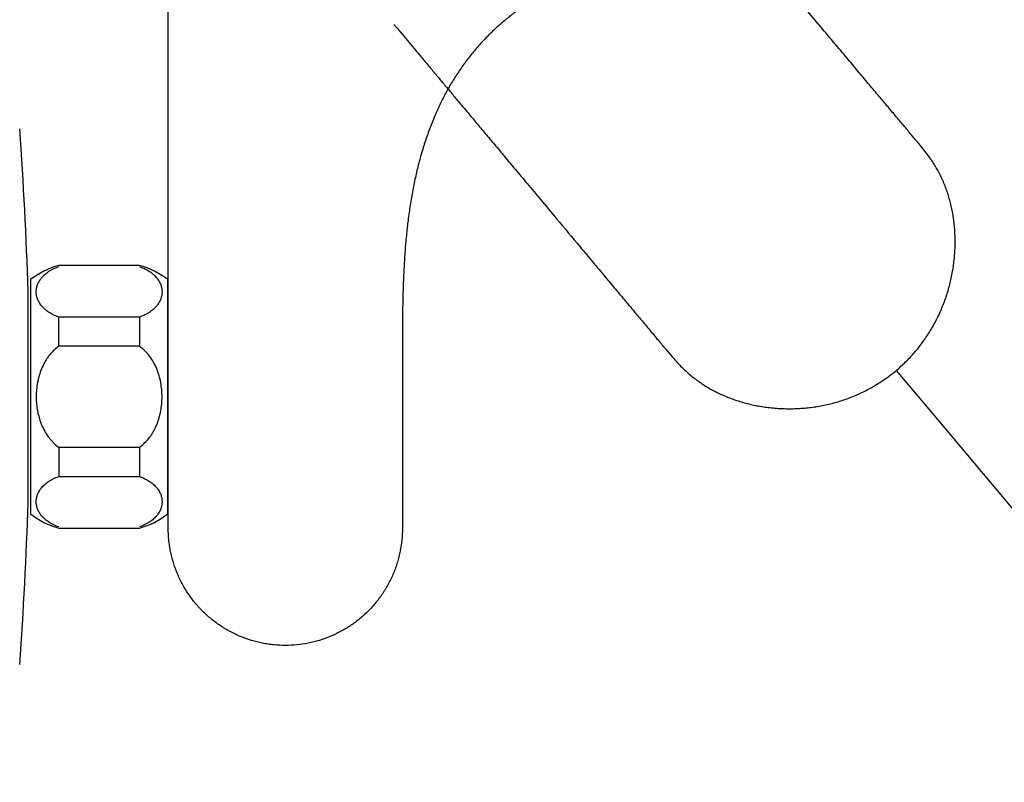
# Model space of a CAD drawing. Units: millimetres. Extents: x 7 to 203, y 5 to 291.
# Drawn here: x 59 to 90, y 196 to 220 of the extents above; entities that cross this region are included whole.
import ezdxf
from ezdxf.enums import TextEntityAlignment as Align
from ezdxf.lldxf.tags import DXFTag

# ---------------------------------------------------------------- set-up
doc = ezdxf.new("R2010")
doc.units = ezdxf.units.MM
doc.layers.add('Layer1', color=7, linetype='Continuous')
doc.layers.add('Layer3', color=7, linetype='Continuous')
doc.styles.add('SEACAD_Arial', font='arial.ttf')
tags = doc.linetypes.add('HIDDEN2', pattern=[4.7625, 3.175, -1.5875]).pattern_tags.tags
tags[6:7] = [DXFTag(74, 4), DXFTag(75, 0), DXFTag(340, '0'), DXFTag(46, 0.0), DXFTag(50, 0.0), DXFTag(44, 0.0), DXFTag(45, 0.0)]
tags[4:5] = [DXFTag(74, 4), DXFTag(75, 0), DXFTag(340, '0'), DXFTag(46, 0.0), DXFTag(50, 0.0), DXFTag(44, 0.0), DXFTag(45, 0.0)]
doc.dimstyles.new('TPI_1_4', dxfattribs={"dimtxt": 6, "dimasz": 6, "dimexe": 3, "dimexo": 0, "dimgap": 1.5, "dimtad": 0, "dimtih": 1, "dimtoh": 1, "dimdec": 0, "dimlfac": 4, "dimtxsty": 'SEACAD_Arial', "dimblk1": '_SE_FILLED', "dimblk2": '_SE_FILLED', "dimsah": 1, "dimcen": 3, "dimadec": 0, "dimazin": 0, "dimtfac": 0.7, "dimtdec": 3, "dimtofl": 0, "dimtmove": 0, "dimatfit": 3, "dimfxl": 1, "dimtolj": 1, "dimarcsym": 0})

# ---------------------------------------------------------------- blocks, each defined once
blk = doc.blocks.new('DMBLK583')
at = {"layer": 'Layer3', "linetype": 'Continuous'}
for points in [[(108.832, 220.541), (108.321, 226.602), (106.839, 220.702)], [(98.653, 203.148), (95.087, 198.22), (100.058, 201.725)]]:
    blk.add_hatch(color=7, dxfattribs=at).paths.add_polyline_path(points)
at = {"layer": 'Layer3', "color": 7, "linetype": 'Continuous'}
for p, q in [((96.683, 226.602), (111.321, 226.602)), ((87.606, 207.135), (97.015, 195.922))]:
    blk.add_line(p, q, dxfattribs=at)
for start, end in [(343.4438, 360), (310.0015, 325.9265)]:
    blk.add_arc((71.27, 226.602), 37.05, start, end, dxfattribs=at)
at = {"layer": 'Layer3', "color": 7, "linetype": 'Continuous', "style": 'SEACAD_Arial'}
blk.add_text('50°', height=6, dxfattribs=at).set_placement((98.458, 213.944), align=Align.TOP_LEFT)
blk = doc.blocks.new('_SE_FILLED')
at = {"color": 0}
blk.add_line((0, 0), (-1, 0), dxfattribs=at)
blk.add_solid([(0, 0), (-1, -0.1665), (-1, 0.1665), (0, 0)], dxfattribs=at)

msp = doc.modelspace()

# ---------------------------------------------------------------- linework, layer by layer
at = {"layer": 'Layer1', "color": 7, "linetype": 'Continuous'}
for p, q in [((63.775, 203.782), (63.775, 226.602)), ((62.884, 211.914), (60.384, 211.914)), ((59.509, 211.477), (59.509, 204.227)), ((63.759, 204.227), (63.759, 211.477)), ((59.432, 204.587), (59.432, 211.116)), ((71.025, 209.236), (71.025, 209.149)), ((71.025, 209.149), (71.025, 203.782)), ((60.384, 203.789), (62.884, 203.789))]:
    msp.add_line(p, q, dxfattribs=at)
at = {"layer": 'Layer1', "color": 7, "linetype": 'HIDDEN2'}
for p, q in [((86.967, 215.747), (86.955, 215.761)), ((79.224, 209.274), (79.235, 209.26))]:
    msp.add_line(p, q, dxfattribs=at)
at = {"layer": 'Layer1', "color": 7}
for p, q in [((60.384, 209.414), (60.384, 210.318)), ((62.884, 210.318), (60.384, 210.318)), ((62.884, 210.318), (62.884, 209.414)), ((62.884, 209.414), (60.384, 209.414)), ((60.384, 206.289), (62.884, 206.289)), ((60.384, 206.289), (60.384, 205.386)), ((62.884, 206.289), (62.884, 205.386)), ((60.384, 205.386), (62.884, 205.386))]:
    msp.add_line(p, q, dxfattribs=at)
at = {"layer": 'Layer1', "color": 7, "linetype": 'Continuous'}
for centre, radius, start, end in [((-53.02, 207.852), 112.5, 1.6666, 4.22427), ((61.043, 209.503), 2.5, 105.282, 127.8481), ((62.226, 209.503), 2.5, 52.1519, 74.718), ((59.182, 211.116), 0.25, 0, 1.6666), ((-53.02, 207.852), 112.5, 355.77573, 358.3334), ((59.182, 204.587), 0.25, 358.3334, 0), ((61.043, 206.201), 2.5, 232.1519, 254.718), ((62.226, 206.201), 2.5, 285.282, 307.8481)]:
    msp.add_arc(centre, radius, start, end, dxfattribs=at)
msp.add_open_spline([(79.685, 221.566), (76.052, 221.154), (72.903, 219.886), (71.025, 216.808), (71.025, 212.978), (71.025, 209.149)], degree=5, dxfattribs=at)
at = {"layer": 'Layer1', "color": 7, "linetype": 'HIDDEN2'}
for points, knots in [([(86.955, 215.761), (86.891, 215.837), (86.763, 215.989), (86.539, 216.257), (86.29, 216.552), (86.025, 216.867), (85.744, 217.202), (85.445, 217.558), (85.125, 217.938), (84.778, 218.351), (84.39, 218.812), (83.932, 219.356), (83.435, 219.947), (82.946, 220.529), (82.519, 221.037), (82.238, 221.37), (82.096, 221.54), (82.075, 221.564)], [0, 0, 0, 0, 0.035609, 0.084649, 0.135024, 0.189374, 0.247163, 0.308177, 0.373279, 0.443761, 0.521811, 0.611755, 0.724936, 0.827486, 0.912307, 0.98758, 1, 1, 1, 1]), ([(70.757, 219.38), (70.778, 219.355), (70.859, 219.259), (71.018, 219.07), (71.221, 218.828), (71.431, 218.578), (71.644, 218.324), (71.863, 218.063), (72.087, 217.796), (72.317, 217.521), (72.555, 217.238), (72.8, 216.946), (73.054, 216.642), (73.319, 216.326), (73.596, 215.996), (73.888, 215.647), (74.199, 215.276), (74.534, 214.875), (74.904, 214.433), (75.329, 213.925), (75.876, 213.272), (76.419, 212.623), (76.919, 212.026), (77.286, 211.587), (77.62, 211.189), (77.926, 210.823), (78.203, 210.492), (78.463, 210.182), (78.714, 209.883), (78.974, 209.572), (79.132, 209.383), (79.224, 209.274)], [0, 0, 0, 0, 0.00679, 0.030456, 0.054587, 0.079222, 0.104405, 0.130188, 0.156629, 0.183802, 0.211791, 0.240702, 0.270667, 0.30185, 0.334471, 0.368826, 0.405331, 0.444613, 0.487695, 0.536477, 0.595419, 0.681401, 0.729262, 0.772529, 0.811563, 0.847543, 0.881211, 0.909664, 0.939479, 0.970497, 1, 1, 1, 1]), ([(86.32, 208.667), (86.375, 208.713), (86.464, 208.791), (86.611, 208.93), (86.746, 209.068), (86.879, 209.215), (87.005, 209.365), (87.125, 209.522), (87.24, 209.683), (87.348, 209.849), (87.45, 210.02), (87.546, 210.195), (87.635, 210.375), (87.718, 210.558), (87.793, 210.746), (87.862, 210.936), (87.924, 211.13), (87.978, 211.327), (88.025, 211.525), (88.064, 211.726), (88.096, 211.928), (88.12, 212.13), (88.136, 212.333), (88.144, 212.536), (88.145, 212.738), (88.137, 212.939), (88.122, 213.137), (88.1, 213.332), (88.07, 213.523), (88.033, 213.711), (87.989, 213.895), (87.938, 214.074), (87.88, 214.248), (87.816, 214.418), (87.745, 214.583), (87.668, 214.743), (87.583, 214.899), (87.492, 215.052), (87.389, 215.208), (87.277, 215.365), (87.129, 215.553), (87.033, 215.668), (86.967, 215.747)], [0, 0, 0, 0, 0.02441, 0.04907, 0.073751, 0.098511, 0.123297, 0.148114, 0.173019, 0.198022, 0.22309, 0.248244, 0.273504, 0.298881, 0.324318, 0.349872, 0.375539, 0.401256, 0.427029, 0.452829, 0.478647, 0.504402, 0.530149, 0.555836, 0.581369, 0.606727, 0.631864, 0.65672, 0.681265, 0.705473, 0.729385, 0.752936, 0.776168, 0.79916, 0.821899, 0.844403, 0.866811, 0.889419, 0.912516, 0.936965, 0.964328, 1, 1, 1, 1]), ([(79.235, 209.26), (79.306, 209.176), (79.406, 209.057), (79.571, 208.874), (79.706, 208.737), (79.843, 208.609), (79.978, 208.494), (80.119, 208.384), (80.263, 208.281), (80.413, 208.183), (80.569, 208.091), (80.73, 208.005), (80.898, 207.925), (81.071, 207.85), (81.249, 207.782), (81.432, 207.72), (81.62, 207.665), (81.812, 207.616), (82.007, 207.575), (82.206, 207.541), (82.407, 207.515), (82.609, 207.496), (82.812, 207.485), (83.017, 207.481), (83.221, 207.485), (83.424, 207.497), (83.627, 207.517), (83.828, 207.544), (84.027, 207.579), (84.224, 207.621), (84.419, 207.671), (84.611, 207.728), (84.8, 207.792), (84.985, 207.863), (85.167, 207.941), (85.346, 208.026), (85.52, 208.118), (85.69, 208.215), (85.857, 208.321), (86.016, 208.43), (86.176, 208.549), (86.268, 208.623), (86.32, 208.667)], [0, 0, 0, 0, 0.037899, 0.065462, 0.089898, 0.11299, 0.135613, 0.158054, 0.180555, 0.203215, 0.226101, 0.249239, 0.272712, 0.29657, 0.320737, 0.345241, 0.370027, 0.395067, 0.420326, 0.445773, 0.471381, 0.497081, 0.522803, 0.5486, 0.574398, 0.600125, 0.625785, 0.651388, 0.676888, 0.702275, 0.727607, 0.752847, 0.777987, 0.803025, 0.827975, 0.852839, 0.877611, 0.902348, 0.92707, 0.951719, 0.976345, 1, 1, 1, 1])]:
    msp.add_open_spline(points, degree=3, knots=knots, dxfattribs=at)
at = {"layer": 'Layer1', "color": 7}
for points in [[(60.384, 210.318), (60.323, 210.34), (60.267, 210.364), (60.163, 210.416), (60.115, 210.443), (60.049, 210.488), (60.027, 210.503), (59.997, 210.526), (59.987, 210.534), (59.968, 210.55), (59.958, 210.558), (59.913, 210.598), (59.881, 210.632), (59.824, 210.7), (59.8, 210.735), (59.768, 210.788), (59.758, 210.806), (59.741, 210.842), (59.733, 210.86), (59.713, 210.915), (59.703, 210.951), (59.689, 211.025), (59.686, 211.062), (59.685, 211.118), (59.686, 211.136), (59.69, 211.173), (59.692, 211.192), (59.702, 211.247), (59.713, 211.283), (59.74, 211.355), (59.757, 211.391), (59.788, 211.444), (59.799, 211.462), (59.817, 211.488), (59.824, 211.497), (59.837, 211.514), (59.844, 211.523), (59.88, 211.566), (59.912, 211.599), (59.984, 211.664), (60.024, 211.695), (60.079, 211.732), (60.091, 211.739), (60.114, 211.754), (60.126, 211.761), (60.162, 211.782), (60.188, 211.796), (60.267, 211.835), (60.323, 211.859), (60.384, 211.881)], [(62.884, 211.881), (62.946, 211.859), (63.002, 211.835), (63.106, 211.783), (63.154, 211.756), (63.22, 211.711), (63.242, 211.696), (63.272, 211.673), (63.282, 211.665), (63.301, 211.649), (63.311, 211.641), (63.356, 211.6), (63.388, 211.567), (63.445, 211.499), (63.469, 211.464), (63.501, 211.411), (63.51, 211.393), (63.528, 211.357), (63.536, 211.339), (63.556, 211.284), (63.566, 211.247), (63.58, 211.174), (63.583, 211.137), (63.583, 211.081), (63.583, 211.063), (63.579, 211.026), (63.577, 211.007), (63.566, 210.952), (63.556, 210.916), (63.529, 210.844), (63.512, 210.808), (63.481, 210.755), (63.47, 210.737), (63.451, 210.711), (63.445, 210.702), (63.432, 210.685), (63.425, 210.676), (63.389, 210.633), (63.357, 210.6), (63.285, 210.535), (63.245, 210.504), (63.19, 210.467), (63.178, 210.46), (63.155, 210.445), (63.143, 210.438), (63.106, 210.417), (63.081, 210.403), (63.002, 210.364), (62.945, 210.34), (62.884, 210.318)], [(60.384, 209.414), (60.323, 209.371), (60.267, 209.323), (60.163, 209.22), (60.115, 209.164), (60.049, 209.076), (60.027, 209.045), (59.997, 208.999), (59.987, 208.983), (59.968, 208.951), (59.958, 208.935), (59.913, 208.854), (59.881, 208.787), (59.824, 208.651), (59.8, 208.581), (59.768, 208.475), (59.758, 208.439), (59.741, 208.366), (59.733, 208.33), (59.713, 208.221), (59.703, 208.148), (59.689, 208.001), (59.686, 207.927), (59.685, 207.816), (59.686, 207.778), (59.69, 207.704), (59.692, 207.667), (59.702, 207.557), (59.713, 207.484), (59.74, 207.34), (59.757, 207.268), (59.788, 207.162), (59.799, 207.127), (59.817, 207.075), (59.824, 207.057), (59.837, 207.022), (59.844, 207.005), (59.88, 206.919), (59.912, 206.852), (59.984, 206.724), (60.024, 206.662), (60.079, 206.587), (60.091, 206.572), (60.114, 206.543), (60.126, 206.529), (60.162, 206.487), (60.188, 206.459), (60.267, 206.381), (60.323, 206.333), (60.384, 206.289)], [(62.884, 206.289), (62.946, 206.333), (63.002, 206.381), (63.106, 206.484), (63.154, 206.54), (63.22, 206.628), (63.242, 206.658), (63.272, 206.705), (63.282, 206.721), (63.301, 206.753), (63.311, 206.769), (63.356, 206.85), (63.388, 206.916), (63.445, 207.053), (63.469, 207.122), (63.501, 207.229), (63.51, 207.265), (63.528, 207.337), (63.536, 207.374), (63.556, 207.483), (63.566, 207.556), (63.58, 207.703), (63.583, 207.777), (63.583, 207.888), (63.583, 207.925), (63.579, 208), (63.577, 208.036), (63.566, 208.147), (63.556, 208.219), (63.529, 208.364), (63.512, 208.435), (63.481, 208.541), (63.47, 208.577), (63.451, 208.629), (63.445, 208.647), (63.432, 208.681), (63.425, 208.699), (63.389, 208.785), (63.357, 208.851), (63.285, 208.98), (63.245, 209.042), (63.19, 209.117), (63.178, 209.131), (63.155, 209.16), (63.143, 209.175), (63.106, 209.217), (63.081, 209.244), (63.002, 209.323), (62.945, 209.371), (62.884, 209.414)], [(60.384, 203.823), (60.323, 203.845), (60.267, 203.869), (60.163, 203.92), (60.115, 203.948), (60.049, 203.992), (60.027, 204.008), (59.997, 204.031), (59.987, 204.039), (59.968, 204.055), (59.958, 204.063), (59.913, 204.103), (59.881, 204.137), (59.824, 204.205), (59.8, 204.239), (59.768, 204.293), (59.758, 204.311), (59.741, 204.347), (59.733, 204.365), (59.713, 204.42), (59.703, 204.456), (59.689, 204.53), (59.686, 204.567), (59.685, 204.622), (59.686, 204.641), (59.69, 204.678), (59.692, 204.697), (59.702, 204.752), (59.713, 204.788), (59.74, 204.86), (59.757, 204.896), (59.788, 204.949), (59.799, 204.967), (59.817, 204.993), (59.824, 205.002), (59.837, 205.019), (59.844, 205.028), (59.88, 205.071), (59.912, 205.104), (59.984, 205.168), (60.024, 205.199), (60.079, 205.237), (60.091, 205.244), (60.114, 205.259), (60.126, 205.266), (60.162, 205.287), (60.188, 205.301), (60.267, 205.34), (60.323, 205.364), (60.384, 205.386)], [(62.884, 205.386), (62.946, 205.364), (63.002, 205.34), (63.106, 205.288), (63.154, 205.26), (63.22, 205.216), (63.242, 205.201), (63.272, 205.178), (63.282, 205.17), (63.301, 205.154), (63.311, 205.146), (63.356, 205.105), (63.388, 205.072), (63.445, 205.004), (63.469, 204.969), (63.501, 204.916), (63.51, 204.898), (63.528, 204.861), (63.536, 204.843), (63.556, 204.789), (63.566, 204.752), (63.58, 204.679), (63.583, 204.642), (63.583, 204.586), (63.583, 204.567), (63.579, 204.53), (63.577, 204.512), (63.566, 204.457), (63.556, 204.42), (63.529, 204.348), (63.512, 204.313), (63.481, 204.26), (63.47, 204.242), (63.451, 204.216), (63.445, 204.207), (63.432, 204.19), (63.425, 204.181), (63.389, 204.138), (63.357, 204.105), (63.285, 204.04), (63.245, 204.009), (63.19, 203.972), (63.178, 203.965), (63.155, 203.95), (63.143, 203.943), (63.106, 203.922), (63.081, 203.908), (63.002, 203.869), (62.945, 203.845), (62.884, 203.823)]]:
    msp.add_open_spline(points, degree=3, knots=[0, 0, 0, 0, 0.0625, 0.0625, 0.125, 0.125, 0.15625, 0.15625, 0.171875, 0.171875, 0.1875, 0.1875, 0.25, 0.25, 0.3125, 0.3125, 0.34375, 0.34375, 0.375, 0.375, 0.4375, 0.4375, 0.5, 0.5, 0.53125, 0.53125, 0.5625, 0.5625, 0.625, 0.625, 0.6875, 0.6875, 0.71875, 0.71875, 0.734375, 0.734375, 0.75, 0.75, 0.8125, 0.8125, 0.875, 0.875, 0.890625, 0.890625, 0.90625, 0.90625, 0.9375, 0.9375, 1, 1, 1, 1], dxfattribs=at)
at = {"layer": 'Layer1', "color": 7, "linetype": 'Continuous'}
msp.add_open_spline([(71.025, 203.782), (71.025, 203.662), (71.019, 203.544), (70.996, 203.308), (70.979, 203.191), (70.933, 202.96), (70.904, 202.845), (70.861, 202.703), (70.852, 202.674), (70.833, 202.618), (70.823, 202.589), (70.793, 202.505), (70.772, 202.449), (70.704, 202.285), (70.653, 202.178), (70.542, 201.969), (70.481, 201.868), (70.382, 201.72), (70.348, 201.672), (70.295, 201.6), (70.277, 201.576), (70.24, 201.529), (70.222, 201.506), (70.127, 201.39), (70.047, 201.302), (69.88, 201.135), (69.792, 201.056), (69.61, 200.906), (69.515, 200.835), (69.391, 200.753), (69.366, 200.736), (69.315, 200.704), (69.29, 200.689), (69.213, 200.642), (69.161, 200.613), (69.005, 200.529), (68.791, 200.428), (68.568, 200.348), (68.398, 200.297), (68.341, 200.281), (68.225, 200.252), (68.167, 200.239), (67.991, 200.204), (67.874, 200.186), (67.639, 200.163), (67.521, 200.157), (67.285, 200.157), (67.166, 200.163), (67.018, 200.177), (66.988, 200.181), (66.929, 200.188), (66.84, 200.2), (66.752, 200.215), (66.578, 200.25), (66.348, 200.307), (66.126, 200.386), (65.961, 200.454), (65.907, 200.479), (65.826, 200.517), (65.799, 200.53), (65.745, 200.557), (65.719, 200.57), (65.588, 200.641), (65.486, 200.701), (65.29, 200.833), (65.195, 200.903), (65.012, 201.053), (64.924, 201.132), (64.818, 201.238), (64.797, 201.259), (64.756, 201.303), (64.695, 201.368), (64.637, 201.435), (64.524, 201.573), (64.454, 201.667), (64.322, 201.864), (64.261, 201.965), (64.177, 202.122), (64.15, 202.175), (64.099, 202.284), (64.075, 202.338), (64.006, 202.503), (63.967, 202.614), (63.898, 202.84), (63.869, 202.955), (63.834, 203.129), (63.824, 203.187), (63.806, 203.305), (63.799, 203.364), (63.781, 203.543), (63.775, 203.662), (63.775, 203.782)], degree=3, knots=[0, 0, 0, 0, 0.03125, 0.03125, 0.0625, 0.0625, 0.09375, 0.09375, 0.101562, 0.101562, 0.109375, 0.109375, 0.125, 0.125, 0.15625, 0.15625, 0.1875, 0.1875, 0.203125, 0.203125, 0.210937, 0.210937, 0.21875, 0.21875, 0.25, 0.25, 0.28125, 0.28125, 0.3125, 0.3125, 0.320312, 0.320312, 0.328125, 0.328125, 0.34375, 0.34375, 0.375, 0.40625, 0.40625, 0.421875, 0.421875, 0.4375, 0.4375, 0.46875, 0.46875, 0.5, 0.5, 0.53125, 0.53125, 0.539062, 0.539062, 0.546875, 0.5625, 0.5625, 0.59375, 0.625, 0.625, 0.640625, 0.640625, 0.648437, 0.648437, 0.65625, 0.65625, 0.6875, 0.6875, 0.71875, 0.71875, 0.75, 0.75, 0.757813, 0.757813, 0.765625, 0.78125, 0.78125, 0.8125, 0.8125, 0.84375, 0.84375, 0.859375, 0.859375, 0.875, 0.875, 0.90625, 0.90625, 0.9375, 0.9375, 0.953125, 0.953125, 0.96875, 0.96875, 1, 1, 1, 1], dxfattribs=at)
at = {"layer": 'Layer3', "color": 7}
msp.add_line((86.32, 208.667), (87.606, 207.135), dxfattribs=at)

# ---------------------------------------------------------------- dimensions: what is measured, and where the dimension line sits
at = {"layer": 'Layer3', "color": 7, "linetype": 'Continuous'}
dim = msp.add_angular_dim_2l(base=(104.85, 210.944), line1=((71.27, 226.602), (96.683, 226.602)), line2=((71.27, 226.602), (87.606, 207.135)), text='\\A1;<>', dimstyle='TPI_1_4', dxfattribs=at)
dim.commit()
dim.dimension.update_dxf_attribs({"geometry": 'DMBLK583', "text_midpoint": (104.85, 210.944), "dimtype": 162})

doc.saveas('drawing.dxf')
